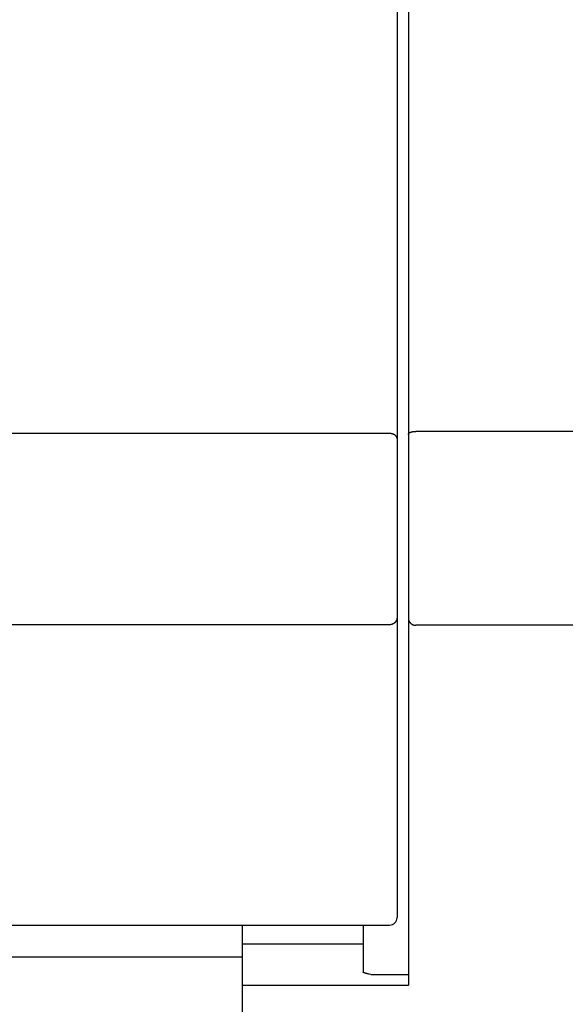
# Model space of a CAD drawing. Extents: x 0 to 594, y 0 to 420.
# Drawn here: x 105 to 120, y 252 to 278 of the extents above; entities that cross this region are included whole.
import ezdxf

# ---------------------------------------------------------------- set-up
doc = ezdxf.new("R2010")
doc.units = 0
doc.header["$LTSCALE"] = 32.67
doc.header["$MEASUREMENT"] = 0
doc.layers.add('20000_FRONT_O', color=7, linetype='CONTINUOUS')

msp = doc.modelspace()

# ---------------------------------------------------------------- linework, layer by layer
at = {"layer": '20000_FRONT_O', "color": 7, "linetype": 'Continuous'}
for p, q in [((115.48254, 305.32907), (115.48254, 252.23833)), ((115.18254, 304.62863), (115.18254, 254.02863)), ((115.54826, 266.89194), (115.55358, 266.89377)), ((115.55358, 266.89377), (115.55893, 266.8955)), ((115.55893, 266.8955), (115.56431, 266.89713)), ((115.56431, 266.89713), (115.56971, 266.89865)), ((115.56971, 266.89865), (115.57514, 266.90009)), ((115.57514, 266.90009), (115.58059, 266.90143)), ((115.58059, 266.90143), (115.58607, 266.90268)), ((115.58607, 266.90268), (115.59156, 266.90385)), ((115.59156, 266.90385), (115.59707, 266.90494)), ((115.59707, 266.90494), (115.6026, 266.90594)), ((115.6026, 266.90594), (115.6092, 266.90704)), ((115.6092, 266.90704), (115.61582, 266.90802)), ((115.61582, 266.90802), (115.62245, 266.90891)), ((115.62245, 266.90891), (115.6291, 266.90969)), ((115.6291, 266.90969), (115.63576, 266.91037)), ((115.63576, 266.91037), (115.64243, 266.91095)), ((115.64243, 266.91095), (115.64911, 266.91143)), ((115.64911, 266.91143), (115.65579, 266.91182)), ((115.65579, 266.91182), (115.66247, 266.91213)), ((115.66247, 266.91213), (115.66916, 266.91234)), ((115.66916, 266.91234), (115.67585, 266.91246)), ((115.67585, 266.91246), (115.68254, 266.9125)), ((168.18254, 266.9125), (115.68254, 266.9125)), ((114.98254, 266.85449), (77.68254, 266.85449)), ((114.98789, 266.85444), (114.98254, 266.85449)), ((114.99324, 266.85429), (114.98789, 266.85444)), ((114.99859, 266.85405), (114.99324, 266.85429)), ((115.00394, 266.85371), (114.99859, 266.85405)), ((115.00929, 266.85327), (115.00394, 266.85371)), ((115.01463, 266.85273), (115.00929, 266.85327)), ((115.01996, 266.85209), (115.01463, 266.85273)), ((115.02528, 266.85135), (115.01996, 266.85209)), ((115.03059, 266.85051), (115.02528, 266.85135)), ((115.03588, 266.84956), (115.03059, 266.85051)), ((115.04116, 266.84852), (115.03588, 266.84956)), ((115.04642, 266.84737), (115.04116, 266.84852)), ((115.05166, 266.84611), (115.04642, 266.84737)), ((115.05687, 266.84476), (115.05166, 266.84611)), ((115.06207, 266.8433), (115.05687, 266.84476)), ((115.06723, 266.84173), (115.06207, 266.8433)), ((115.07236, 266.84006), (115.06723, 266.84173)), ((115.07747, 266.83828), (115.07236, 266.84006)), ((115.08254, 266.83639), (115.07747, 266.83828)), ((115.0865, 266.83483), (115.08254, 266.83639)), ((115.09044, 266.83321), (115.0865, 266.83483)), ((115.09434, 266.83151), (115.09044, 266.83321)), ((115.09822, 266.82974), (115.09434, 266.83151)), ((115.10206, 266.8279), (115.09822, 266.82974)), ((115.10586, 266.82598), (115.10206, 266.8279)), ((115.10962, 266.82399), (115.10586, 266.82598)), ((115.11333, 266.82191), (115.10962, 266.82399)), ((115.11699, 266.81976), (115.11333, 266.82191)), ((115.12059, 266.81752), (115.11699, 266.81976)), ((115.12414, 266.8152), (115.12059, 266.81752)), ((115.12763, 266.81279), (115.12414, 266.8152)), ((115.13106, 266.8103), (115.12763, 266.81279)), ((115.13442, 266.80771), (115.13106, 266.8103)), ((115.13771, 266.80503), (115.13442, 266.80771)), ((115.14092, 266.80227), (115.13771, 266.80503)), ((115.14405, 266.7994), (115.14092, 266.80227)), ((115.14711, 266.79644), (115.14405, 266.7994)), ((115.15007, 266.79338), (115.14711, 266.79644)), ((115.15295, 266.79022), (115.15007, 266.79338)), ((115.15574, 266.78696), (115.15295, 266.79022)), ((115.15777, 266.78444), (115.15574, 266.78696)), ((115.15974, 266.78187), (115.15777, 266.78444)), ((115.16166, 266.77924), (115.15974, 266.78187)), ((115.16351, 266.77657), (115.16166, 266.77924)), ((115.16529, 266.77384), (115.16351, 266.77657)), ((115.167, 266.77107), (115.16529, 266.77384)), ((115.16865, 266.76825), (115.167, 266.77107)), ((115.17021, 266.7654), (115.16865, 266.76825)), ((115.1717, 266.76251), (115.17021, 266.7654)), ((115.17311, 266.75958), (115.1717, 266.76251)), ((115.17443, 266.75662), (115.17311, 266.75958)), ((115.17566, 266.75362), (115.17443, 266.75662)), ((115.1768, 266.7506), (115.17566, 266.75362)), ((115.17785, 266.74756), (115.1768, 266.7506)), ((115.1788, 266.74449), (115.17785, 266.74756)), ((115.17965, 266.7414), (115.1788, 266.74449)), ((115.1804, 266.73829), (115.17965, 266.7414)), ((115.18104, 266.73517), (115.1804, 266.73829)), ((115.18157, 266.73204), (115.18104, 266.73517)), ((115.18199, 266.7289), (115.18157, 266.73204)), ((115.18229, 266.72574), (115.18199, 266.7289)), ((115.18247, 266.72259), (115.18229, 266.72574)), ((115.18254, 266.71943), (115.18247, 266.72259)), ((115.48254, 266.83219), (115.4826, 266.83412)), ((115.4826, 266.83412), (115.48279, 266.83604)), ((115.48279, 266.83604), (115.48309, 266.83795)), ((115.48309, 266.83795), (115.4835, 266.83984)), ((115.4835, 266.83984), (115.48403, 266.84171)), ((115.48403, 266.84171), (115.48465, 266.84356)), ((115.48465, 266.84356), (115.48536, 266.84539)), ((115.48536, 266.84539), (115.48617, 266.8472)), ((115.48617, 266.8472), (115.48705, 266.84898)), ((115.48705, 266.84898), (115.48802, 266.85073)), ((115.48802, 266.85073), (115.48905, 266.85245)), ((115.48905, 266.85245), (115.49015, 266.85414)), ((115.49015, 266.85414), (115.49131, 266.85579)), ((115.49131, 266.85579), (115.49253, 266.85741)), ((115.49253, 266.85741), (115.49379, 266.85899)), ((115.49379, 266.85899), (115.4951, 266.86052)), ((115.4951, 266.86052), (115.49644, 266.86202)), ((115.49644, 266.86202), (115.49876, 266.86442)), ((115.49876, 266.86442), (115.50117, 266.8667)), ((115.50117, 266.8667), (115.50366, 266.86887)), ((115.50366, 266.86887), (115.50622, 266.87092)), ((115.50622, 266.87092), (115.50885, 266.87287)), ((115.50885, 266.87287), (115.51153, 266.87472)), ((115.51153, 266.87472), (115.51428, 266.87648)), ((115.51428, 266.87648), (115.51708, 266.87815)), ((115.51708, 266.87815), (115.51993, 266.87975)), ((115.51993, 266.87975), (115.52282, 266.88126)), ((115.52282, 266.88126), (115.52575, 266.88271)), ((115.52575, 266.88271), (115.5287, 266.8841)), ((115.5287, 266.8841), (115.53169, 266.88543)), ((115.53169, 266.88543), (115.5347, 266.88672)), ((115.5347, 266.88672), (115.53773, 266.88796)), ((115.53773, 266.88796), (115.54298, 266.89)), ((115.54298, 266.89), (115.54826, 266.89194)), ((115.17685, 261.94047), (115.17567, 261.93587)), ((115.17792, 261.9451), (115.17685, 261.94047)), ((115.17888, 261.94974), (115.17792, 261.9451)), ((115.17973, 261.95441), (115.17888, 261.94974)), ((115.18047, 261.95908), (115.17973, 261.95441)), ((115.1811, 261.96377), (115.18047, 261.95908)), ((115.18161, 261.96847), (115.1811, 261.96377)), ((115.18202, 261.97316), (115.18161, 261.96847)), ((115.1823, 261.97786), (115.18202, 261.97316)), ((115.18248, 261.98256), (115.1823, 261.97786)), ((115.18254, 261.98725), (115.18248, 261.98256)), ((115.48254, 261.95652), (115.4826, 261.95199)), ((115.4826, 261.95199), (115.48278, 261.94746)), ((115.48278, 261.94746), (115.48309, 261.94293)), ((115.48309, 261.94293), (115.48352, 261.9384)), ((115.48352, 261.9384), (115.48407, 261.93389)), ((114.98254, 261.78801), (77.68254, 261.78801)), ((114.98724, 261.78807), (114.98254, 261.78801)), ((114.99196, 261.78825), (114.98724, 261.78807)), ((114.99667, 261.78853), (114.99196, 261.78825)), ((115.00139, 261.78893), (114.99667, 261.78853)), ((115.0061, 261.78945), (115.00139, 261.78893)), ((115.0108, 261.79007), (115.0061, 261.78945)), ((115.01549, 261.79081), (115.0108, 261.79007)), ((115.02017, 261.79165), (115.01549, 261.79081)), ((115.02483, 261.79261), (115.02017, 261.79165)), ((115.02948, 261.79367), (115.02483, 261.79261)), ((115.0341, 261.79485), (115.02948, 261.79367)), ((115.03869, 261.79613), (115.0341, 261.79485)), ((115.04326, 261.79752), (115.03869, 261.79613)), ((115.04779, 261.79901), (115.04326, 261.79752)), ((115.05229, 261.80061), (115.04779, 261.79901)), ((115.05675, 261.80232), (115.05229, 261.80061)), ((115.06117, 261.80413), (115.05675, 261.80232)), ((115.06554, 261.80604), (115.06117, 261.80413)), ((115.06987, 261.80806), (115.06554, 261.80604)), ((115.07415, 261.81017), (115.06987, 261.80806)), ((115.07837, 261.81239), (115.07415, 261.81017)), ((115.08254, 261.81471), (115.07837, 261.81239)), ((115.08664, 261.81712), (115.08254, 261.81471)), ((115.09068, 261.81963), (115.08664, 261.81712)), ((115.09465, 261.82224), (115.09068, 261.81963)), ((115.09856, 261.82494), (115.09465, 261.82224)), ((115.1024, 261.82773), (115.09856, 261.82494)), ((115.10618, 261.83062), (115.1024, 261.82773)), ((115.10988, 261.83359), (115.10618, 261.83062)), ((115.11352, 261.83665), (115.10988, 261.83359)), ((115.11707, 261.8398), (115.11352, 261.83665)), ((115.12055, 261.84303), (115.11707, 261.8398)), ((115.12396, 261.84634), (115.12055, 261.84303)), ((115.12728, 261.84973), (115.12396, 261.84634)), ((115.13053, 261.85319), (115.12728, 261.84973)), ((115.13368, 261.85674), (115.13053, 261.85319)), ((115.13676, 261.86036), (115.13368, 261.85674)), ((115.13975, 261.86405), (115.13676, 261.86036)), ((115.14264, 261.86781), (115.13975, 261.86405)), ((115.14545, 261.87165), (115.14264, 261.86781)), ((115.14817, 261.87555), (115.14545, 261.87165)), ((115.15079, 261.87951), (115.14817, 261.87555)), ((115.15331, 261.88354), (115.15079, 261.87951)), ((115.15574, 261.88763), (115.15331, 261.88354)), ((115.15807, 261.89178), (115.15574, 261.88763)), ((115.16029, 261.89598), (115.15807, 261.89178)), ((115.16241, 261.90024), (115.16029, 261.89598)), ((115.16443, 261.90455), (115.16241, 261.90024)), ((115.16635, 261.9089), (115.16443, 261.90455)), ((115.16817, 261.9133), (115.16635, 261.9089)), ((115.16988, 261.91775), (115.16817, 261.9133)), ((115.17148, 261.92223), (115.16988, 261.91775)), ((115.17298, 261.92674), (115.17148, 261.92223)), ((115.17438, 261.93129), (115.17298, 261.92674)), ((115.17567, 261.93587), (115.17438, 261.93129)), ((115.48407, 261.93389), (115.48473, 261.92939)), ((115.48473, 261.92939), (115.48552, 261.92491)), ((115.48552, 261.92491), (115.48643, 261.92045)), ((115.48643, 261.92045), (115.48745, 261.91601)), ((115.48745, 261.91601), (115.4886, 261.91161)), ((115.4886, 261.91161), (115.48986, 261.90723)), ((115.48986, 261.90723), (115.4912, 261.90298)), ((115.4912, 261.90298), (115.49266, 261.89875)), ((115.49266, 261.89875), (115.49423, 261.89457)), ((115.49423, 261.89457), (115.4959, 261.89043)), ((115.4959, 261.89043), (115.49768, 261.88634)), ((115.49768, 261.88634), (115.49956, 261.88229)), ((115.49956, 261.88229), (115.50154, 261.87829)), ((115.50154, 261.87829), (115.50363, 261.87434)), ((115.50363, 261.87434), (115.50581, 261.87045)), ((115.50581, 261.87045), (115.50808, 261.86661)), ((115.50808, 261.86661), (115.51045, 261.86282)), ((115.51045, 261.86282), (115.51292, 261.8591)), ((115.51292, 261.8591), (115.5157, 261.85512)), ((115.5157, 261.85512), (115.5186, 261.85121)), ((115.5186, 261.85121), (115.52159, 261.84737)), ((115.52159, 261.84737), (115.52469, 261.84362)), ((115.52469, 261.84362), (115.52788, 261.83995)), ((115.52788, 261.83995), (115.53116, 261.83636)), ((115.53116, 261.83636), (115.53454, 261.83286)), ((115.53454, 261.83286), (115.538, 261.82944)), ((115.538, 261.82944), (115.54155, 261.82611)), ((115.54155, 261.82611), (115.54518, 261.82288)), ((115.54518, 261.82288), (115.54889, 261.81973)), ((115.54889, 261.81973), (115.55268, 261.81668)), ((115.55268, 261.81668), (115.55667, 261.81363)), ((115.55667, 261.81363), (115.56073, 261.81069)), ((115.56073, 261.81069), (115.56486, 261.80784)), ((115.56486, 261.80784), (115.56906, 261.80511)), ((115.56906, 261.80511), (115.57333, 261.80248)), ((115.57333, 261.80248), (115.57767, 261.79995)), ((115.57767, 261.79995), (115.58206, 261.79753)), ((115.58206, 261.79753), (115.58652, 261.79522)), ((115.58652, 261.79522), (115.59103, 261.79302)), ((115.59103, 261.79302), (115.5956, 261.79093)), ((115.5956, 261.79093), (115.60021, 261.78895)), ((115.60021, 261.78895), (115.60488, 261.78708)), ((115.60488, 261.78708), (115.60959, 261.78532)), ((115.60959, 261.78532), (115.61428, 261.78369)), ((115.61428, 261.78369), (115.61901, 261.78218)), ((115.61901, 261.78218), (115.62377, 261.78078)), ((115.62377, 261.78078), (115.62857, 261.77948)), ((115.62857, 261.77948), (115.6334, 261.7783)), ((115.6334, 261.7783), (115.63825, 261.77723)), ((115.63825, 261.77723), (115.64312, 261.77627)), ((115.64312, 261.77627), (115.64801, 261.77543)), ((115.64801, 261.77543), (115.65292, 261.77469)), ((115.65292, 261.77469), (115.65785, 261.77407)), ((115.65785, 261.77407), (115.66278, 261.77356)), ((115.66278, 261.77356), (115.66771, 261.77316)), ((115.66771, 261.77316), (115.67266, 261.77288)), ((115.67266, 261.77288), (115.6776, 261.77271)), ((115.6776, 261.77271), (115.68254, 261.77265)), ((168.18254, 261.77265), (115.68254, 261.77265)), ((77.68254, 253.82863), (114.98254, 253.82863)), ((111.08597, 228.99058), (111.08597, 253.82863)), ((114.28254, 253.82863), (114.28254, 252.58459)), ((114.28254, 253.32863), (111.08597, 253.32863)), ((111.08597, 252.97756), (88.07911, 252.97756)), ((114.28261, 252.58339), (114.28254, 252.58459)), ((114.28282, 252.58224), (114.28261, 252.58339)), ((114.28316, 252.58114), (114.28282, 252.58224)), ((114.28362, 252.58007), (114.28316, 252.58114)), ((114.2842, 252.57905), (114.28362, 252.58007)), ((114.28487, 252.57806), (114.2842, 252.57905)), ((114.28564, 252.57711), (114.28487, 252.57806)), ((114.28649, 252.5762), (114.28564, 252.57711)), ((114.28742, 252.57532), (114.28649, 252.5762)), ((114.28842, 252.57447), (114.28742, 252.57532)), ((114.28947, 252.57365), (114.28842, 252.57447)), ((114.29057, 252.57286), (114.28947, 252.57365)), ((114.29171, 252.5721), (114.29057, 252.57286)), ((114.29287, 252.57136), (114.29171, 252.5721)), ((114.29406, 252.57065), (114.29287, 252.57136)), ((114.29526, 252.56995), (114.29406, 252.57065)), ((114.29647, 252.56928), (114.29526, 252.56995)), ((114.29981, 252.5675), (114.29647, 252.56928)), ((114.30311, 252.56586), (114.29981, 252.5675)), ((114.30637, 252.56434), (114.30311, 252.56586)), ((114.30959, 252.56294), (114.30637, 252.56434)), ((114.31279, 252.56164), (114.30959, 252.56294)), ((114.31596, 252.56044), (114.31279, 252.56164)), ((114.31912, 252.55932), (114.31596, 252.56044)), ((114.32226, 252.55828), (114.31912, 252.55932)), ((114.3254, 252.55729), (114.32226, 252.55828)), ((114.32855, 252.55636), (114.3254, 252.55729)), ((114.33169, 252.55546), (114.32855, 252.55636)), ((114.33485, 252.5546), (114.33169, 252.55546)), ((114.33803, 252.55375), (114.33485, 252.5546)), ((114.34584, 252.55173), (114.33803, 252.55375)), ((114.35377, 252.54974), (114.34584, 252.55173)), ((114.3618, 252.54781), (114.35377, 252.54974)), ((114.36991, 252.54592), (114.3618, 252.54781)), ((114.37807, 252.54408), (114.36991, 252.54592)), ((114.38627, 252.54229), (114.37807, 252.54408)), ((114.39449, 252.54056), (114.38627, 252.54229)), ((114.40271, 252.53888), (114.39449, 252.54056)), ((114.41607, 252.53627), (114.40271, 252.53888)), ((114.42938, 252.53378), (114.41607, 252.53627)), ((114.44267, 252.53138), (114.42938, 252.53378)), ((114.48254, 252.52443), (114.44267, 252.53138)), ((114.48254, 252.52443), (115.48254, 252.52443)), ((111.08597, 252.23439), (115.48381, 252.23439)), ((115.48286, 252.23634), (115.48254, 252.23833)), ((115.48381, 252.23439), (115.48286, 252.23634))]:
    msp.add_line(p, q, dxfattribs=at)
msp.add_arc((114.98254, 254.02863), 0.2, 270, 0, dxfattribs=at)

doc.saveas('drawing.dxf')
